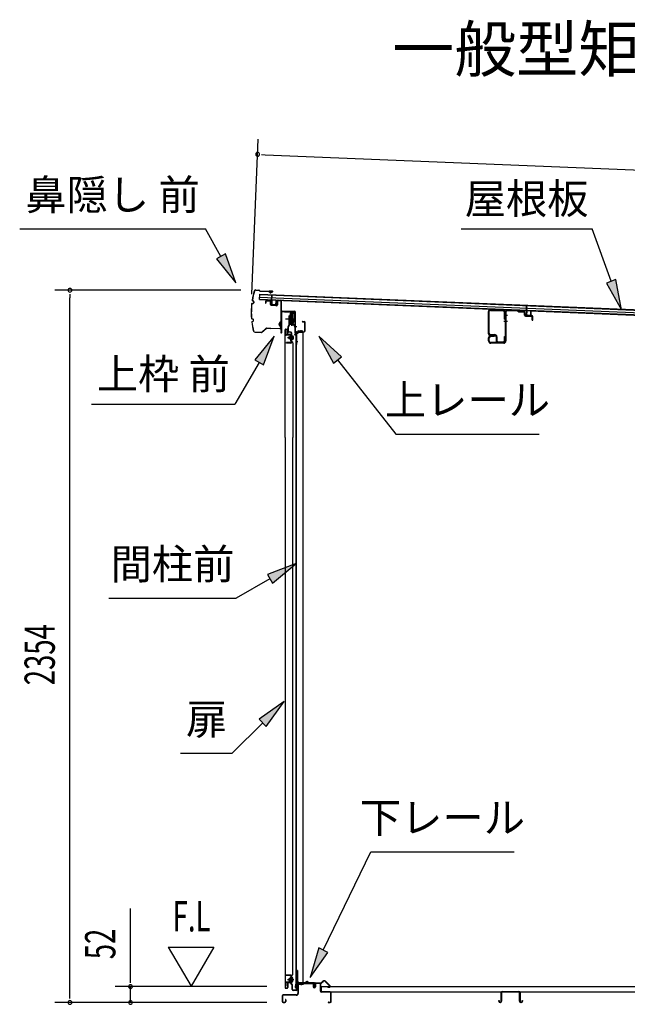
# Model space of a CAD drawing. Extents: x 543 to 20478, y 184 to 14052.
# Drawn here: x 10623 to 12630, y 2709 to 5964 of the extents above; entities that cross this region are included whole.
import ezdxf
from ezdxf.enums import TextEntityAlignment as Align

# ---------------------------------------------------------------- set-up
doc = ezdxf.new("R2010")
doc.units = 0
doc.header["$LTSCALE"] = 50
doc.header["$MEASUREMENT"] = 0
doc.linetypes.add('1PL-M', pattern=[15, 12, -1, 1, -1])
for name, color, linetype in [('HIKIDASHI', 6, 'CONTINUOUS'), ('M1', 4, 'CONTINUOUS'), ('SUNPOU', 4, 'CONTINUOUS'), ('もや', 2, 'CONTINUOUS'), ('ボルト', 1, 'CONTINUOUS'), ('上レール', 3, 'CONTINUOUS'), ('上枠前', 2, 'CONTINUOUS'), ('下レール', 2, 'CONTINUOUS'), ('下枠前', 2, 'CONTINUOUS'), ('屋根35', 3, 'CONTINUOUS'), ('屋根桟', 5, 'CONTINUOUS'), ('床押さえ', 1, 'CONTINUOUS'), ('床板', 7, 'CONTINUOUS'), ('床補強', 3, 'CONTINUOUS'), ('扉後', 3, 'CONTINUOUS'), ('扉戸車プレート', 6, 'CONTINUOUS'), ('扉戸車補強', 2, 'CONTINUOUS'), ('扉支持材', 4, 'CONTINUOUS'), ('間柱', 4, 'CONTINUOUS'), ('間柱取付金具', 3, 'CONTINUOUS'), ('鼻隠し前', 2, 'CONTINUOUS')]:
    doc.layers.add(name, color=color, linetype=linetype)
doc.styles.add('00', font='ROMANS', dxfattribs={"width": 0.666667, "bigfont": 'BIGFONT'})
doc.styles.add('01', font='ROMANS', dxfattribs={"height": 3, "bigfont": 'BIGFONT'})

msp = doc.modelspace()

# ---------------------------------------------------------------- linework, layer by layer
at = {"layer": 'HIKIDASHI'}
for p, q in [((10622.6, 5271.9), (11236, 5271.9)), ((11287.7, 5181.1), (11236, 5271.9)), ((12080.8, 5271.9), (12514.1, 5271.9)), ((12577.1, 5098.9), (12514.1, 5271.9)), ((11302.2, 5189.3), (11273.2, 5172.9)), ((11337.1, 5094.2), (11302.2, 5189.3)), ((11273.2, 5172.9), (11337.1, 5094.2)), ((12592.7, 5104.6), (12561.4, 5093.2)), ((12561.4, 5093.2), (12611.3, 5005)), ((12611.3, 5005), (12592.7, 5104.6)), ((11463.7, 4917.4), (11399.2, 4839.1)), ((11428.1, 4822.5), (11463.7, 4917.4)), ((11685.6, 4849.1), (11610.7, 4917.4)), ((11610.7, 4917.4), (11659.4, 4828.5)), ((11413.7, 4830.8), (11333.8, 4692.4)), ((11399.2, 4839.1), (11428.1, 4822.5)), ((11659.4, 4828.5), (11685.6, 4849.1)), ((11672.5, 4838.8), (11865.4, 4593.9)), ((10860.4, 4692.4), (11333.8, 4692.4)), ((11865.4, 4593.9), (12338.7, 4593.9)), ((11535.7, 4165.7), (11440.8, 4130.1)), ((11457.4, 4101.3), (11535.7, 4165.7)), ((11449.1, 4115.7), (11337.4, 4051.2)), ((11440.8, 4130.1), (11457.4, 4101.3)), ((10917.4, 4051.2), (11337.4, 4051.2)), ((11496.2, 3710.3), (11413.7, 3651.3)), ((11437.3, 3627.8), (11496.2, 3710.3)), ((11413.7, 3651.3), (11437.3, 3627.8)), ((11425.5, 3639.6), (11324.6, 3538.7)), ((11153.6, 3538.7), (11324.6, 3538.7)), ((11625.5, 2888), (11782.6, 3213.1)), ((11782.6, 3213.1), (12255.9, 3213.1)), ((11610.5, 2895.3), (11582, 2798)), ((11582, 2798), (11640.5, 2880.8)), ((11640.5, 2880.8), (11610.5, 2895.3))]:
    msp.add_line(p, q, dxfattribs=at)
for points in [[(11273.2, 5172.9), (11302.2, 5189.3), (11337.1, 5094.2)], [(12561.4, 5093.2), (12592.7, 5104.6), (12611.3, 5005)], [(11428.1, 4822.5), (11399.2, 4839.1), (11463.7, 4917.4)], [(11685.6, 4849.1), (11659.4, 4828.5), (11610.7, 4917.4)], [(11457.4, 4101.3), (11440.8, 4130.1), (11535.7, 4165.7)], [(11437.3, 3627.8), (11413.7, 3651.3), (11496.2, 3710.3)], [(11610.5, 2895.3), (11640.5, 2880.8), (11582, 2798)]]:
    msp.add_solid(points, dxfattribs=at)
at = {"layer": 'SUNPOU'}
for p, q in [((11389.7, 5056.3), (11410.9, 5568.3)), ((11421.3, 5517.9), (11433.8, 5517.3)), ((11433.8, 5517.3), (14138.1, 5405.2)), ((11352.8, 5069.3), (10738.6, 5069.3)), ((10788.6, 5056.8), (10788.6, 5044.3)), ((10788.6, 2740.3), (10788.6, 5044.3)), ((10988.6, 2792.5), (10988.6, 3025.5)), ((11113.6, 2898.4), (11188.6, 2768.5)), ((11113.6, 2898.4), (11263.6, 2898.4)), ((11263.6, 2898.4), (11188.6, 2768.5)), ((11439.6, 2767.5), (10938.6, 2767.5)), ((10988.6, 2780), (10988.6, 2792.5)), ((10988.6, 2715.3), (10988.6, 2767.5)), ((10788.6, 2727.8), (10788.6, 2740.3)), ((11439.6, 2715.3), (10738.6, 2715.3)), ((11439.6, 2715.3), (10938.6, 2715.3))]:
    msp.add_line(p, q, dxfattribs=at)
for centre, start, end in [((11408.8, 5518.4), 357.6256, 177.6256), ((11408.8, 5518.4), 177.6256, 357.6256), ((10788.6, 5069.3), 90, 270), ((10788.6, 5069.3), 270, 90), ((10988.6, 2767.5), 90, 270), ((10988.6, 2767.5), 270, 90), ((10788.6, 2715.3), 90, 270), ((10788.6, 2715.3), 270, 90), ((10988.6, 2715.3), 90, 270), ((10988.6, 2715.3), 270, 90)]:
    msp.add_arc(centre, 6.25, start, end, dxfattribs=at)
at = {"layer": 'もや'}
for p, q in [((12170.8, 4997.8), (12170.8, 4927)), ((12173.1, 4997.8), (12173.1, 4927)), ((12178.3, 5002.8), (12219.7, 5001.3)), ((12178.4, 5005.1), (12219.8, 5003.6)), ((12224.5, 4973.4), (12224.5, 4996.3)), ((12226.8, 4997), (12226.8, 4901.6)), ((12226.8, 4973.4), (12226.8, 4996.3)), ((12229.1, 4997), (12229.1, 4901.6)), ((12234.3, 5002), (12266.9, 5000.8)), ((12234.4, 5004.3), (12267, 5003.1)), ((12269.4, 4998.7), (12267.6, 5000.5)), ((12271, 5000.4), (12269.2, 5002.2)), ((12271.6, 4997.8), (12289.5, 4997.1)), ((12271.7, 5000.1), (12289.6, 4999.4)), ((12290.5, 4987.2), (12290.5, 4996.1)), ((12292.8, 4987.2), (12292.8, 4996.1)), ((12293.7, 4983.9), (12314.5, 4983.1)), ((12293.8, 4986.2), (12314.6, 4985.4)), ((12315.5, 4970.3), (12315.5, 4982.1)), ((12317.8, 4970.3), (12317.8, 4982.1)), ((12224.5, 4973.4), (12226.8, 4973.4)), ((12315.5, 4970.3), (12317.8, 4970.3)), ((12177.4, 4922.7), (12191.8, 4922.7)), ((12177.4, 4920.4), (12191.8, 4920.4)), ((12179.1, 4919.3), (12191.8, 4919.3)), ((12179.1, 4917), (12191.8, 4917)), ((12191.8, 4917), (12191.8, 4919.3)), ((12196.8, 4915.4), (12196.8, 4903.5)), ((12199.1, 4915.4), (12199.1, 4903.5)), ((12224.5, 4903.5), (12224.5, 4916.9)), ((12224.5, 4916.9), (12226.8, 4916.9)), ((12226.8, 4903.5), (12226.8, 4916.9)), ((12171.8, 4901.6), (12171.8, 4912)), ((12174.1, 4901.6), (12174.1, 4912)), ((12221.8, 4896.6), (12179.1, 4896.6)), ((12221.8, 4894.3), (12179.1, 4894.3)), ((12203.4, 4899.2), (12220.2, 4899.2)), ((12203.4, 4896.9), (12220.2, 4896.9))]:
    msp.add_line(p, q, dxfattribs=at)
at = {"layer": 'もや', "color": 6}
for p, q in [((12221.8, 4987.3), (12234.1, 4987.3)), ((12221.8, 4967.3), (12234.1, 4967.3))]:
    msp.add_line(p, q, dxfattribs=at)
at = {"layer": 'もや'}
for centre, radius, start, end in [((12178.1, 4997.8), 7.3, 87.9, 180), ((12178.1, 4997.8), 5, 87.9, 180), ((12219.5, 4996.3), 5, 0, 87.9), ((12219.5, 4996.3), 7.3, 0, 87.9), ((12234.1, 4997), 7.3, 87.9, 180), ((12234.1, 4997), 5, 87.9, 180), ((12266.9, 4999.8), 1, 45, 87.9), ((12266.9, 4999.8), 3.3, 45, 87.9), ((12271.7, 5001.1), 3.3, 225, 267.9), ((12271.7, 5001.1), 1, 225, 267.9), ((12289.5, 4996.1), 1, 0, 87.9), ((12289.5, 4996.1), 3.3, 0, 87.9), ((12293.8, 4987.2), 3.3, 180, 267.9), ((12293.8, 4987.2), 1, 180, 267.9), ((12314.5, 4982.1), 1, 0, 87.9), ((12314.5, 4982.1), 3.3, 0, 87.9), ((12177.4, 4927), 6.6, 180, 270), ((12179.1, 4912), 7.3, 90, 180), ((12177.4, 4927), 4.3, 180, 270), ((12179.1, 4912), 5, 90, 180), ((12191.8, 4915.4), 7.3, 0, 90), ((12191.8, 4915.4), 5, 0, 90), ((12179.1, 4901.6), 7.3, 180, 270), ((12179.1, 4901.6), 5, 180, 270), ((12203.4, 4903.5), 6.6, 180, 270), ((12203.4, 4903.5), 4.3, 180, 270), ((12220.2, 4903.5), 4.3, 270, 0), ((12220.2, 4903.5), 6.6, 270, 0), ((12221.8, 4901.6), 5, 270, 0), ((12221.8, 4901.6), 7.3, 270, 0)]:
    msp.add_arc(centre, radius, start, end, dxfattribs=at)
at = {"layer": 'ボルト'}
for p, q in [((11511.3, 4915), (11511.9, 4915.6)), ((11511.3, 4910.2), (11511.3, 4915)), ((11511.9, 4915.6), (11514.6, 4915.6)), ((11511.9, 4909.6), (11511.9, 4915.6)), ((11521.8, 4918.9), (11521.8, 4906.4)), ((11521.8, 4918.4), (11524.2, 4918.4)), ((11521.8, 4915.5), (11524.2, 4915.5)), ((11524.2, 4918.4), (11525, 4918.4)), ((11524.2, 4915.5), (11525, 4915.5)), ((11525.8, 4916.9), (11525.8, 4908.3)), ((11511.9, 4909.6), (11511.3, 4910.2)), ((11514.6, 4909.6), (11511.9, 4909.6)), ((11521.8, 4909.8), (11524.2, 4909.8)), ((11524.2, 4906.9), (11521.8, 4906.9)), ((11524.2, 4909.8), (11525, 4909.8)), ((11525, 4906.9), (11524.2, 4906.9)), ((11511.9, 2793.6), (11511.3, 2793)), ((11511.3, 2793), (11511.3, 2788.2)), ((11511.3, 2788.2), (11511.9, 2787.6)), ((11514.6, 2793.6), (11511.9, 2793.6)), ((11511.9, 2793.6), (11511.9, 2787.6)), ((11511.9, 2787.6), (11514.6, 2787.6)), ((11521.4, 2784.9), (11521.4, 2796.4)), ((11521.4, 2784.9), (11521.4, 2796.4)), ((11523.8, 2796.4), (11521.4, 2796.4)), ((11521.4, 2793.5), (11523.8, 2793.5)), ((11521.4, 2787.8), (11523.8, 2787.8)), ((11521.4, 2784.9), (11523.8, 2784.9)), ((11524.6, 2796.4), (11523.8, 2796.4)), ((11523.8, 2793.5), (11524.6, 2793.5)), ((11523.8, 2787.8), (11524.6, 2787.8)), ((11523.8, 2784.9), (11524.6, 2784.9)), ((11525.4, 2786.3), (11525.4, 2794.9))]:
    msp.add_line(p, q, dxfattribs=at)
at = {"layer": 'ボルト', "color": 6}
for p, q in [((11511.3, 4915), (11514.6, 4915)), ((11511.3, 4910.2), (11514.6, 4910.2)), ((11511.3, 2793), (11514.6, 2793)), ((11511.3, 2788.2), (11514.6, 2788.2))]:
    msp.add_line(p, q, dxfattribs=at)
at = {"layer": 'ボルト', "color": 6, "linetype": '1PL-M'}
for p, q in [((11507.1, 4912.6), (11528.5, 4912.6)), ((11507.1, 2790.6), (11528.5, 2790.6))]:
    msp.add_line(p, q, dxfattribs=at)
at = {"layer": 'ボルト'}
for centre, radius, start, end in [((11524.1, 4916.9), 1.73, 359.9934, 56.3802), ((11524.1, 4916.9), 1.73, 303.6331, 359.9934), ((11520.1, 4912.6), 5.75, 330, 30), ((11524.1, 4908.3), 1.73, 0.0066, 56.3669), ((11524.1, 4908.3), 1.73, 303.6198, 0.0066), ((11523.7, 2794.9), 1.73, 359.9934, 56.3802), ((11523.7, 2794.9), 1.73, 303.6331, 359.9934), ((11519.7, 2790.6), 5.75, 330, 30), ((11523.7, 2786.3), 1.73, 0.0066, 56.3669), ((11523.7, 2786.3), 1.73, 303.6198, 0.0066)]:
    msp.add_arc(centre, radius, start, end, dxfattribs=at)
at = {"layer": '上レール'}
for p, q in [((11498, 4999.3), (11499.2, 4999.3)), ((11498, 4999.3), (11498, 4997.4)), ((11498, 4997.4), (11517.6, 4997.4)), ((11499.2, 4999.3), (11499.2, 4998.6)), ((11499.2, 4998.6), (11518.8, 4998.6)), ((11517.6, 4997.4), (11517.6, 4993.6)), ((11517.6, 4993.6), (11529.4, 4993.6)), ((11518.8, 4998.6), (11518.8, 4994.8)), ((11518.8, 4994.8), (11529.4, 4994.8)), ((11527, 4998.6), (11527, 4997.4)), ((11527, 4998.6), (11530.6, 4998.6)), ((11527, 4997.4), (11529.4, 4997.4)), ((11529.4, 4997.4), (11529.4, 4994.8)), ((11529.4, 4993.6), (11529.4, 4974.4)), ((11530.6, 4995.1), (11530.6, 4998.6)), ((11530.6, 4995.1), (11533, 4995.1)), ((11530.6, 4994.1), (11533, 4994.1)), ((11530.6, 4994.1), (11530.6, 4974.2)), ((11533, 4994.1), (11533, 4995.1)), ((11518.6, 4959), (11518.6, 4959)), ((11519, 4958.6), (11519.5, 4958.6)), ((11519.5, 4955.1), (11519.5, 4958.6)), ((11519.5, 4955.1), (11519.5, 4958.6)), ((11519.5, 4955.1), (11530, 4955.1)), ((11520.7, 4958.6), (11521.2, 4958.6)), ((11520.7, 4956.3), (11520.7, 4958.6)), ((11520.7, 4956.3), (11524.5, 4956.3)), ((11521.5, 4959), (11521.5, 4959)), ((11524.5, 4956.3), (11529.4, 4974.4)), ((11525.7, 4956.1), (11530.6, 4974.2)), ((11525.7, 4956.1), (11530.4, 4956.1)), ((11525.7, 4956.1), (11531, 4956.1)), ((11530, 4951.1), (11530, 4955.1)), ((11533, 4951.1), (11530, 4951.1)), ((11531, 4956.1), (11531, 4952.1)), ((11531, 4952.1), (11533, 4952.1)), ((11533, 4952.1), (11533, 4951.1))]:
    msp.add_line(p, q, dxfattribs=at)
for centre, radius, start, end in [((11519, 4959), 0.34, 163.1164, 180), ((11519, 4959), 0.34, 180, 270), ((11520.1, 4958.6), 1.5, 16.8836, 163.1164), ((11521.2, 4959), 0.34, 270, 0), ((11521.2, 4959), 0.34, 0, 16.8836)]:
    msp.add_arc(centre, radius, start, end, dxfattribs=at)
at = {"layer": '上枠前'}
for p, q in [((11435, 5031), (11435, 5026.1)), ((11435, 5026.1), (11436, 5026.1)), ((11436, 5031), (11436, 5026.1)), ((11449.1, 5032.3), (11438.1, 5033)), ((11449.2, 5033.3), (11438.2, 5034)), ((11451, 5022), (11451, 5030.3)), ((11452, 5022), (11452, 5030.3)), ((11470.8, 5017.9), (11453.8, 5019)), ((11470.9, 5018.9), (11453.9, 5020)), ((11473, 5033.8), (11473, 5021.2)), ((11473, 5033.6), (11473, 5020.9)), ((11474, 5033.8), (11474, 5021.2)), ((11474, 5033.6), (11474, 5020.9)), ((11476.1, 5035.6), (11485.1, 5035.1)), ((11476.2, 5036.6), (11485.2, 5036.1)), ((11487, 4936.7), (11487, 5033.2)), ((11487, 4936.7), (11487, 5033.1)), ((11488, 4930.3), (11488, 5033.2)), ((11488, 4930.3), (11488, 5033.1)), ((11489, 4930.3), (11489, 4997.3)), ((11492, 5000.3), (11531, 5000.3)), ((11492, 4999.3), (11531, 4999.3)), ((11533, 4929.7), (11533, 4997.3)), ((11534, 4923.3), (11534, 4997.3)), ((11556.5, 4966.3), (11563, 4966.3)), ((11556.5, 4965.3), (11563, 4965.3)), ((11565, 4935.3), (11565, 4963.3)), ((11566, 4934.5), (11566, 4963.3)), ((11486.9, 4936), (11485.1, 4931)), ((11487.8, 4935.7), (11486, 4930.7)), ((11532.9, 4929), (11531.1, 4924)), ((11533.8, 4928.7), (11532, 4923.7)), ((11535, 4923.3), (11535, 4929.3)), ((11537, 4932.3), (11562, 4932.3)), ((11537, 4931.3), (11562, 4931.3))]:
    msp.add_line(p, q, dxfattribs=at)
at = {"layer": '上枠前', "color": 6}
msp.add_line((11537.8, 4948.8), (11529.8, 4948.8), dxfattribs=at)
at = {"layer": '上枠前'}
for centre, radius, start, end in [((11438, 5031), 3, 86.5, 180), ((11438, 5031), 2, 86.5, 180), ((11449, 5030.3), 2, 0, 86.5), ((11449, 5030.3), 3, 0, 86.5), ((11454, 5022), 3, 180, 266.5), ((11454, 5022), 2, 180, 266.5), ((11471, 5020.9), 3, 266.5, 0), ((11471, 5020.9), 2, 266.5, 0), ((11476, 5033.6), 3, 86.5, 180), ((11476, 5033.6), 2, 86.5, 180), ((11485, 5033.1), 2, 0, 86.5), ((11485, 5033.1), 3, 0, 86.5), ((11491, 4997.3), 3, 90, 180), ((11491, 4997.3), 2, 90, 180), ((11531, 4997.3), 3, 0, 90), ((11531, 4997.3), 2, 0, 90), ((11556.5, 4965.8), 0.5, 90, 270), ((11563, 4963.3), 3, 0, 90), ((11563, 4963.3), 2, 0, 90), ((11487, 4930.3), 2, 160.5288, 0), ((11487, 4930.3), 1, 160.5288, 0), ((11485, 4936.7), 2, 340.5288, 0), ((11485, 4936.7), 3, 340.5288, 0), ((11533, 4923.3), 2, 160.5288, 0), ((11533, 4923.3), 1, 160.5288, 0), ((11531, 4929.7), 2, 340.5288, 0), ((11531, 4929.7), 3, 340.5288, 0), ((11537, 4929.3), 3, 90, 180), ((11537, 4929.3), 2, 90, 180), ((11562, 4935.3), 3, 270, 0), ((11562, 4935.3), 4, 270, 0)]:
    msp.add_arc(centre, radius, start, end, dxfattribs=at)
at = {"layer": '下レール'}
for p, q in [((11533.8, 2765.1), (11535.2, 2777.3)), ((11534.6, 2765), (11536, 2777.2)), ((11536, 2776.8), (11536, 2764.9)), ((11536.8, 2776.8), (11536.8, 2764.9)), ((11566.7, 2780.4), (11538.8, 2780.4)), ((11595.3, 2779.6), (11538.8, 2779.6)), ((11590.3, 2778.8), (11538.8, 2778.8)), ((11570.3, 2783.6), (11567.4, 2780.7)), ((11570.9, 2783.1), (11568, 2780.2)), ((11576.2, 2780.2), (11573.2, 2783.2)), ((11576.8, 2780.7), (11573.7, 2783.8)), ((11595.3, 2780.4), (11577.5, 2780.4)), ((11590.3, 2778.8), (11590.3, 2779.6)), ((11590.5, 2778.8), (11591.6, 2778.8)), ((11596.3, 2773.6), (11596.3, 2778.6)), ((11596.7, 2772.7), (11597.6, 2771.7)), ((11597.1, 2773.6), (11597.1, 2778.6)), ((11597.2, 2773.3), (11598.2, 2772.3)), ((11597.8, 2771.4), (11597.8, 2767.4)), ((11598.6, 2767.4), (11597.8, 2767.4)), ((11598.6, 2771.4), (11598.6, 2767.4))]:
    msp.add_line(p, q, dxfattribs=at)
for centre, radius, start, end in [((11538.8, 2776.8), 3.6, 90, 173.3576), ((11538.8, 2776.8), 2.8, 90, 180), ((11538.8, 2776.8), 2, 90, 180), ((11566.7, 2781.4), 1, 270, 315), ((11566.7, 2781.4), 1.8, 270, 315), ((11572.1, 2782), 2.4, 43.9009, 138.0881), ((11572.1, 2782), 1.6, 43.6539, 138.7823), ((11577.5, 2781.4), 1.8, 225, 270), ((11577.5, 2781.4), 1, 225, 270), ((11595.3, 2778.6), 1.8, 0, 90), ((11595.3, 2778.6), 1, 0, 90), ((11597.6, 2773.6), 1.3, 180, 225), ((11597.6, 2773.6), 0.5, 180, 225), ((11597.3, 2771.4), 0.5, 0, 45), ((11597.3, 2771.4), 1.3, 0, 45), ((11535.3, 2764.9), 1.5, 173.3576, 270), ((11535.3, 2764.9), 0.7, 173.3576, 270), ((11535.3, 2764.9), 1.5, 270, 0), ((11535.3, 2764.9), 0.7, 270, 0)]:
    msp.add_arc(centre, radius, start, end, dxfattribs=at)
at = {"layer": '下枠前'}
for p, q in [((11541.6, 2775.6), (11541.6, 2745.3)), ((11542.8, 2775.6), (11542.8, 2745.3)), ((11544.8, 2778.8), (11590.3, 2778.8)), ((11544.8, 2777.6), (11591.4, 2777.6)), ((11590.3, 2778.8), (11591.4, 2778.8)), ((11592.4, 2776.6), (11592.4, 2766.8)), ((11593.6, 2776.6), (11593.6, 2766.8)), ((11598.6, 2777.1), (11598.6, 2768.8)), ((11598.6, 2771.9), (11598.6, 2766.8)), ((11599.8, 2777.1), (11599.8, 2766.8)), ((11614.9, 2779.3), (11600.8, 2779.3)), ((11613.1, 2778.1), (11600.8, 2778.1)), ((11614.9, 2778.1), (11602.3, 2778.1)), ((11615.9, 2752.3), (11615.9, 2777.1)), ((11617.1, 2752.3), (11617.1, 2777.1)), ((11489.6, 2737.1), (11489.6, 2718.5)), ((11490.8, 2737.1), (11490.8, 2718.5)), ((11536.6, 2740.3), (11492.8, 2740.3)), ((11536.6, 2739.1), (11492.8, 2739.1)), ((11535, 2740.3), (11526.3, 2740.3)), ((11648.9, 2750.3), (11619.1, 2750.3)), ((11648.9, 2749.1), (11619.1, 2749.1)), ((11650.9, 2718.5), (11650.9, 2747.1)), ((11652.1, 2718.5), (11652.1, 2747.1)), ((11652.1, 2718.5), (11652.1, 2747.1)), ((11492.8, 2716.5), (11498.4, 2716.5)), ((11492.8, 2716.5), (11498.4, 2716.5)), ((11492.8, 2715.3), (11498.4, 2715.3)), ((11492.8, 2715.3), (11498.4, 2715.3)), ((11500.4, 2724.2), (11500.4, 2718.5)), ((11501.6, 2724.2), (11501.6, 2718.5)), ((11642.7, 2716.5), (11648.9, 2716.5)), ((11642.7, 2715.3), (11648.9, 2715.3))]:
    msp.add_line(p, q, dxfattribs=at)
for centre, radius, start, end in [((11544.8, 2775.6), 3.2, 90.0008, 180), ((11544.8, 2775.6), 2, 90, 180), ((11591.4, 2776.6), 2.2, 0, 90), ((11591.4, 2776.6), 1, 0, 90), ((11596.1, 2766.8), 3.7, 180, 270), ((11596.1, 2766.8), 2.5, 180, 270), ((11596.1, 2766.8), 2.5, 270, 0), ((11596.1, 2766.8), 3.7, 270, 0), ((11600.8, 2777.1), 2.2, 90, 180), ((11600.8, 2777.1), 1, 90, 180), ((11614.9, 2777.1), 2.2, 0, 90), ((11614.9, 2777.1), 1, 0, 90), ((11492.8, 2737.1), 3.2, 90, 180), ((11492.8, 2737.1), 2, 90, 180), ((11536.6, 2745.3), 5, 270, 0), ((11536.6, 2745.3), 6.2, 270, 0), ((11619.1, 2752.3), 3.2, 180, 270), ((11619.1, 2752.3), 2, 180, 270), ((11648.9, 2747.1), 3.2, 0, 90), ((11648.9, 2747.1), 2, 0, 90), ((11492.8, 2718.5), 3.2, 180, 270), ((11492.8, 2718.5), 3.2, 180, 270), ((11492.8, 2718.5), 2, 180, 270), ((11492.8, 2718.5), 2, 180, 270), ((11498.4, 2718.5), 3.2, 270, 0), ((11498.4, 2718.5), 2, 270, 0), ((11501, 2724.2), 0.6, 90, 180), ((11501, 2724.2), 0.6, 0, 90), ((11642.7, 2715.9), 0.6, 90, 180), ((11642.7, 2715.9), 0.6, 180, 270), ((11648.9, 2718.5), 2, 270, 0), ((11648.9, 2718.5), 3.2, 270, 0)]:
    msp.add_arc(centre, radius, start, end, dxfattribs=at)
at = {"layer": '屋根35'}
for p, q in [((11415, 5038.6), (11415.8, 5056.6)), ((11415, 5038.6), (11415.8, 5056.6)), ((11415.4, 5046.6), (14085.6, 4935.9)), ((11415.7, 5055.1), (14085.9, 4944.4)), ((11415.8, 5056.6), (14111, 4944.8)), ((11415, 5038.6), (14110.2, 4926.8)), ((11415.1, 5040.1), (14085.3, 4929.4))]:
    msp.add_line(p, q, dxfattribs=at)
at = {"layer": '屋根桟', "color": 2}
for p, q in [((11455, 5036.7), (11455.7, 5053.4)), ((11455.7, 5053.4), (11456.7, 5053.4)), ((11455.9, 5034.9), (11456.7, 5053.4)), ((11435, 5037.8), (11454, 5037)), ((11435, 5036.8), (11435, 5037.8)), ((11435, 5036.8), (11454, 5036)), ((11437.9, 5036.7), (11439.6, 5035.5)), ((11438.5, 5037.5), (11440.2, 5036.3)), ((11442.3, 5034.5), (11446.3, 5034.4)), ((11442.4, 5035.5), (11446.4, 5035.4)), ((11450.4, 5037), (11448.6, 5036)), ((11450.9, 5036.2), (11449.1, 5035.1)), ((11454.9, 5034.9), (11454.4, 5021.9)), ((11455.9, 5034.9), (11455.4, 5021.9)), ((11456.3, 5020.9), (11468.3, 5020.4)), ((11456.3, 5019.9), (11468.3, 5019.4)), ((11458.6, 5020.8), (11458.7, 5022.6)), ((11458.7, 5022.6), (11466.1, 5022.3)), ((11459.8, 5020.7), (11459.9, 5022.5)), ((11464.8, 5020.5), (11464.9, 5022.3)), ((11466, 5020.5), (11466.1, 5022.3)), ((11469.4, 5021.3), (11469.9, 5034.3)), ((11469.9, 5034.3), (11470.9, 5034.3)), ((11470.4, 5021.3), (11470.9, 5034.3)), ((12296.8, 5001.8), (12297.5, 5018.5)), ((12297.5, 5018.5), (12298.5, 5018.5)), ((12297.7, 5000), (12298.5, 5018.5)), ((12276.8, 5002.9), (12295.8, 5002.1)), ((12276.8, 5001.9), (12276.8, 5002.9)), ((12276.8, 5001.9), (12295.7, 5001.1)), ((12279.7, 5001.8), (12281.4, 5000.6)), ((12280.3, 5002.6), (12282, 5001.4)), ((12284.1, 4999.6), (12288.1, 4999.5)), ((12284.2, 5000.6), (12288.1, 5000.5)), ((12292.2, 5002.1), (12290.4, 5001)), ((12292.7, 5001.3), (12290.9, 5000.2)), ((12296.7, 5000), (12296.2, 4987)), ((12297.7, 5000), (12297.2, 4987)), ((12298.1, 4986), (12310.1, 4985.5)), ((12298.1, 4985), (12310.1, 4984.5)), ((12300.4, 4985.9), (12300.5, 4987.7)), ((12300.5, 4987.7), (12307.9, 4987.4)), ((12301.6, 4985.8), (12301.7, 4987.6)), ((12306.6, 4985.6), (12306.7, 4987.4)), ((12307.8, 4985.6), (12307.9, 4987.4)), ((12311.1, 4986.4), (12311.7, 4999.4)), ((12311.7, 4999.4), (12312.7, 4999.4)), ((12312.1, 4986.4), (12312.7, 4999.4))]:
    msp.add_line(p, q, dxfattribs=at)
for centre, radius, start, end in [((11442.6, 5039.5), 5, 233.9356, 267.6256), ((11442.6, 5039.5), 4, 233.9356, 267.6256), ((11446.5, 5039.4), 5, 267.6256, 301.3157), ((11446.5, 5039.4), 4, 267.6256, 301.3157), ((11453.9, 5035), 2, 357.6256, 87.6256), ((11453.9, 5035), 1, 357.6256, 87.6256), ((11456.4, 5021.9), 2, 177.6256, 267.6256), ((11456.4, 5021.9), 1, 177.6256, 267.6256), ((11458.8, 5020.8), 1, 267.6256, 357.6256), ((11465.8, 5020.5), 1, 177.6256, 267.6256), ((11468.4, 5021.4), 2, 267.6256, 357.6256), ((11468.4, 5021.4), 1, 267.6256, 357.6256), ((12284.3, 5004.6), 5, 233.9356, 267.6256), ((12284.3, 5004.6), 4, 233.9356, 267.6256), ((12288.3, 5004.5), 4, 267.6256, 301.3157), ((12288.3, 5004.5), 5, 267.6256, 301.3157), ((12295.7, 5000.1), 1, 357.6256, 87.6256), ((12295.7, 5000.1), 2, 357.6256, 87.6256), ((12298.2, 4987), 2, 177.6256, 267.6256), ((12298.2, 4987), 1, 177.6256, 267.6256), ((12300.6, 4985.9), 1, 267.6256, 357.6256), ((12307.6, 4985.6), 1, 177.6256, 267.6256), ((12310.1, 4986.5), 2, 267.6256, 357.6256), ((12310.1, 4986.5), 1, 267.6256, 357.6256)]:
    msp.add_arc(centre, radius, start, end, dxfattribs=at)
at = {"layer": '床押さえ'}
for p, q in [((11597.1, 2774.1), (11597.1, 2777.3)), ((11597.1, 2774.1), (11597.9, 2774.1)), ((11597.7, 2774.1), (11597.9, 2774.1)), ((11597.9, 2774.1), (11597.9, 2777.3)), ((11599.9, 2780.1), (11618.3, 2780.1)), ((11599.9, 2779.3), (11618.3, 2779.3)), ((11619.7, 2780.7), (11624.4, 2785.4)), ((11620.2, 2780.2), (11625, 2784.9)), ((11632, 2784.9), (11647.5, 2769.3)), ((11632.6, 2785.4), (11648.1, 2769.9)), ((11646.1, 2765.9), (11640.9, 2765.9)), ((11640.9, 2765.9), (11640.9, 2765.1)), ((11646.1, 2765.1), (11640.9, 2765.1))]:
    msp.add_line(p, q, dxfattribs=at)
for centre, radius, start, end in [((11599.9, 2777.3), 2.8, 90, 180), ((11599.9, 2777.3), 2, 90, 180), ((11618.3, 2782.1), 2, 270, 315), ((11618.3, 2782.1), 2.8, 270, 315), ((11628.5, 2781.3), 5.8, 45, 135), ((11628.5, 2781.3), 5, 45, 135), ((11646.1, 2767.9), 2.8, 270, 45), ((11646.1, 2767.9), 2, 270, 45)]:
    msp.add_arc(centre, radius, start, end, dxfattribs=at)
at = {"layer": '床板'}
for p, q in [((11618.3, 2767.5), (14003.8, 2767.5)), ((11618.3, 2767.5), (11618.3, 2750.5)), ((11618.3, 2750.5), (14003.8, 2750.5))]:
    msp.add_line(p, q, dxfattribs=at)
at = {"layer": '床補強'}
for p, q in [((12213.6, 2719), (12213.6, 2747.8)), ((12214.8, 2736.5), (12213.6, 2736.5)), ((12214.8, 2747.8), (12214.8, 2719)), ((12217.3, 2751.5), (12271.9, 2751.5)), ((12271.9, 2750.3), (12217.3, 2750.3)), ((12274.4, 2719), (12274.4, 2747.8)), ((12275.6, 2736.5), (12274.4, 2736.5)), ((12275.6, 2747.8), (12275.6, 2719)), ((12205.8, 2719), (12205.8, 2721.3)), ((12205.8, 2721.3), (12207, 2721.3)), ((12207, 2721.3), (12207, 2719)), ((12209.5, 2716.5), (12211.1, 2716.5)), ((12211.1, 2715.3), (12209.5, 2715.3)), ((12278.1, 2716.5), (12279.7, 2716.5)), ((12279.7, 2715.3), (12278.1, 2715.3)), ((12282.2, 2719), (12282.2, 2721.3)), ((12282.2, 2721.3), (12283.4, 2721.3)), ((12283.4, 2721.3), (12283.4, 2719))]:
    msp.add_line(p, q, dxfattribs=at)
for centre, radius, start, end in [((12217.3, 2747.8), 3.7, 90, 180), ((12217.3, 2747.8), 2.5, 90, 180), ((12271.9, 2747.8), 3.7, 0, 90), ((12271.9, 2747.8), 2.5, 0, 90), ((12209.5, 2719), 3.7, 180, 270), ((12209.5, 2719), 2.5, 180, 270), ((12211.1, 2719), 2.5, 270, 0), ((12211.1, 2719), 3.7, 270, 0), ((12278.1, 2719), 3.7, 180, 270), ((12278.1, 2719), 2.5, 180, 270), ((12279.7, 2719), 2.5, 270, 0), ((12279.7, 2719), 3.7, 270, 0)]:
    msp.add_arc(centre, radius, start, end, dxfattribs=at)
at = {"layer": '扉後'}
for p, q in [((11499.2, 4582.4), (11499.2, 4939)), ((11499.8, 4582.4), (11499.8, 4939)), ((11500.8, 4940.6), (11506.6, 4940.6)), ((11500.8, 4940), (11506.6, 4940)), ((11507.6, 4923.6), (11507.6, 4939)), ((11508.2, 4923.6), (11508.2, 4939)), ((11518.6, 4922.6), (11509.2, 4922.6)), ((11518.6, 4922), (11509.2, 4922)), ((11518.6, 4920.6), (11519.2, 4920.6)), ((11518.6, 4902), (11518.6, 4920.6)), ((11519.2, 4902), (11519.2, 4920.6)), ((11519.6, 4914.6), (11519.2, 4914.6)), ((11519.6, 4903.2), (11519.6, 4921)), ((11520.2, 4903.2), (11520.2, 4921)), ((11524.3, 4895.7), (11519.1, 4900.9)), ((11524.7, 4896.1), (11519.5, 4901.3)), ((11519.6, 4903.2), (11520.2, 4903.2)), ((11524.6, 4895), (11524.6, 4582.4)), ((11525.2, 4895), (11525.2, 4582.4)), ((11499.2, 4582.4), (11499.2, 2764.2)), ((11499.8, 4582.4), (11499.8, 2764.2)), ((11524.6, 2808.3), (11524.6, 4582.4)), ((11525.2, 2808.3), (11525.2, 4582.4)), ((11518.6, 2801.2), (11518.6, 2782.6)), ((11524.3, 2807.6), (11519.1, 2802.4)), ((11519.2, 2801.2), (11519.2, 2782.6)), ((11524.7, 2807.2), (11519.5, 2801.9)), ((11519.6, 2800), (11520.2, 2800)), ((11519.6, 2800), (11519.6, 2782.2)), ((11520.2, 2800), (11520.2, 2782.2)), ((11507.6, 2779.6), (11507.6, 2764.2)), ((11508.2, 2779.6), (11508.2, 2764.2)), ((11518.6, 2781.2), (11509.2, 2781.2)), ((11518.6, 2780.6), (11509.2, 2780.6)), ((11518.6, 2782.6), (11519.2, 2782.6)), ((11519.6, 2788.6), (11519.2, 2788.6)), ((11500.8, 2763.2), (11506.6, 2763.2)), ((11500.8, 2762.6), (11506.6, 2762.6))]:
    msp.add_line(p, q, dxfattribs=at)
for centre, radius, start, end in [((11500.8, 4939), 1.6, 141.3178, 180), ((11500.8, 4939), 1.6, 90, 141.3178), ((11500.8, 4939), 1, 90, 180), ((11506.6, 4939), 1.6, 38.6822, 90), ((11506.6, 4939), 1, 0, 90), ((11509.2, 4923.6), 1.6, 180, 270), ((11506.6, 4939), 1.6, 0, 38.6822), ((11509.2, 4923.6), 1, 180, 270), ((11518.6, 4921), 1.6, 0, 90), ((11518.6, 4921), 1, 0, 90), ((11520.2, 4902), 1.6, 180, 225), ((11519.6, 4903.2), 0.6, 228.1897, 0), ((11520.2, 4902), 1, 180, 225), ((11523.6, 4895), 1, 0, 45), ((11523.6, 4895), 1.6, 0, 45), ((11520.2, 2801.2), 1.6, 135, 180), ((11520.2, 2801.2), 1, 135, 180), ((11519.6, 2800), 0.6, 360, 131.8103), ((11523.6, 2808.3), 1, 315, 0), ((11523.6, 2808.3), 1.6, 315, 0), ((11509.2, 2779.6), 1.6, 90, 180), ((11509.2, 2779.6), 1, 90, 180), ((11518.6, 2782.2), 1, 270, 0), ((11518.6, 2782.2), 1.6, 270, 0), ((11500.8, 2764.2), 1.6, 180, 218.6822), ((11500.8, 2764.2), 1.6, 218.6822, 270), ((11500.8, 2764.2), 1, 180, 270), ((11506.6, 2764.2), 1, 270, 0), ((11506.6, 2764.2), 1.6, 270, 321.3178), ((11506.6, 2764.2), 1.6, 321.3178, 0)]:
    msp.add_arc(centre, radius, start, end, dxfattribs=at)
at = {"layer": '扉戸車プレート'}
for p, q in [((11512.7, 4956.8), (11512.7, 4985.1)), ((11512.7, 4985.1), (11514.3, 4985.1)), ((11516.1, 4986.1), (11514.3, 4985.9)), ((11514.3, 4956.8), (11514.3, 4985.9)), ((11516.6, 4993.1), (11516.1, 4992.6)), ((11516.1, 4992.6), (11516.1, 4957.6)), ((11518.1, 4993.1), (11516.6, 4993.1)), ((11516.6, 4993.1), (11516.6, 4957.1)), ((11518.1, 4993.1), (11518.1, 4957.1)), ((11520.1, 4999.3), (11520.1, 4952.1)), ((11523.6, 4993.1), (11522.1, 4993.1)), ((11522.1, 4993.1), (11522.1, 4957.1)), ((11524.1, 4992.6), (11523.6, 4993.1)), ((11523.6, 4993.1), (11523.6, 4957.1)), ((11524.1, 4992.6), (11524.1, 4957.6)), ((11500.8, 4975.1), (11534.8, 4975.1)), ((11509.4, 4948.1), (11512.6, 4956.1)), ((11510.9, 4947.5), (11514.1, 4955.5)), ((11514.3, 4964.4), (11516.1, 4964.1)), ((11516.6, 4957.1), (11516.1, 4957.6)), ((11516.6, 4957.1), (11518.1, 4957.1)), ((11522.1, 4957.1), (11523.6, 4957.1)), ((11523.6, 4957.1), (11524.1, 4957.6)), ((11509.2, 4934.2), (11509.2, 4946.8)), ((11510.8, 4934.2), (11510.8, 4946.8)), ((11510.8, 4934.2), (11510.8, 4946.8)), ((11518.7, 4929.3), (11511.9, 4930.7)), ((11519.1, 4930.8), (11512.3, 4932.2)), ((11520.2, 4898.2), (11520.2, 4927.4)), ((11521.8, 4898.2), (11521.8, 4927.4)), ((11518.2, 4896.2), (11503.8, 4896.2)), ((11503.8, 4894.6), (11503.8, 4896.2)), ((11518.2, 4894.6), (11503.8, 4894.6))]:
    msp.add_line(p, q, dxfattribs=at)
for centre, radius, start, end in [((11520.1, 4992.1), 2, 180, 0), ((11512.8, 4946.8), 3.6, 158.7495, 180), ((11512.8, 4946.8), 2, 158.7495, 180), ((11510.7, 4956.8), 2, 338.7495, 0), ((11510.7, 4956.8), 3.6, 338.7495, 0), ((11520.1, 4958.1), 2, 0, 180), ((11512.8, 4934.2), 3.6, 180, 255.1065), ((11512.8, 4934.2), 2, 180, 255.1065), ((11518.2, 4927.4), 2, 0, 75.1065), ((11518.2, 4927.4), 3.6, 0, 75.1065), ((11518.2, 4898.2), 2, 270, 0), ((11518.2, 4898.2), 3.6, 270, 0)]:
    msp.add_arc(centre, radius, start, end, dxfattribs=at)
at = {"layer": '扉戸車補強'}
for p, q in [((11500.6, 4923.1), (11500.6, 4934.6)), ((11502.2, 4934.6), (11500.6, 4934.6)), ((11502.2, 4923.1), (11502.2, 4934.6)), ((11516, 4922.1), (11503.2, 4922.1)), ((11516, 4920.5), (11503.2, 4920.5)), ((11516, 4917.2), (11514.6, 4917.2)), ((11514.6, 4917.2), (11514.6, 4908)), ((11517, 4918.2), (11517, 4919.5)), ((11517, 4907), (11517, 4918.2)), ((11518.6, 4903.6), (11518.6, 4919.5)), ((11514.6, 4908), (11514.6, 4909.6)), ((11516, 4908), (11514.6, 4908)), ((11517, 4907), (11517, 4903.6)), ((11518.6, 4903.6), (11517, 4903.6)), ((11518.6, 2799.6), (11517, 2799.6)), ((11517, 2796.2), (11517, 2799.6)), ((11518.6, 2799.6), (11518.6, 2783.7)), ((11500.6, 2780.1), (11500.6, 2768.6)), ((11502.2, 2768.6), (11500.6, 2768.6)), ((11502.2, 2780.1), (11502.2, 2768.6)), ((11516, 2782.7), (11503.2, 2782.7)), ((11516, 2781.1), (11503.2, 2781.1)), ((11516, 2795.2), (11514.6, 2795.2)), ((11514.6, 2786), (11514.6, 2795.2)), ((11514.6, 2795.2), (11514.6, 2793.6)), ((11516, 2786), (11514.6, 2786)), ((11517, 2796.2), (11517, 2785)), ((11517, 2785), (11517, 2783.7))]:
    msp.add_line(p, q, dxfattribs=at)
for centre, radius, start, end in [((11503.2, 4923.1), 2.6, 180, 270), ((11503.2, 4923.1), 1, 180, 270), ((11516, 4919.5), 2.6, 0, 90), ((11516, 4919.5), 1, 0, 90), ((11516, 4918.2), 1, 270, 0), ((11516, 4907), 1, 0, 90), ((11503.2, 2780.1), 2.6, 90, 180), ((11503.2, 2780.1), 1, 90, 180), ((11516, 2796.2), 1, 270, 0), ((11516, 2785), 1, 0, 90), ((11516, 2783.7), 1, 270, 0), ((11516, 2783.7), 2.6, 270, 0)]:
    msp.add_arc(centre, radius, start, end, dxfattribs=at)
at = {"layer": '扉支持材'}
for p, q in [((11518.2, 2805.6), (11500.9, 2805.6)), ((11500.9, 2804.4), (11500.9, 2805.6)), ((11518.2, 2804.4), (11500.9, 2804.4)), ((11520.2, 2776), (11520.2, 2802.4)), ((11521.4, 2776), (11521.4, 2802.4)), ((11517.4, 2777.9), (11518.2, 2778.8)), ((11519.6, 2775.7), (11517.4, 2777.9)), ((11523, 2774.1), (11518.2, 2778.8)), ((11522.1, 2773.2), (11519.6, 2775.7)), ((11522.7, 2758.3), (11522.7, 2771.8)), ((11523.9, 2758.3), (11523.9, 2771.8)), ((11537.7, 2758.3), (11537.7, 2774.1)), ((11538.9, 2774.1), (11537.7, 2774.1)), ((11538.9, 2758.3), (11538.9, 2774.1)), ((11535.7, 2756.3), (11525.9, 2756.3)), ((11535.7, 2755.1), (11525.9, 2755.1)), ((11535.7, 2755.1), (11535.2, 2755.1))]:
    msp.add_line(p, q, dxfattribs=at)
for centre, radius, start, end in [((11518.2, 2802.4), 3.2, 0, 90), ((11518.2, 2802.4), 2, 0, 90), ((11522.2, 2776), 2, 180, 225), ((11522.2, 2776), 0.8, 180, 225), ((11520.7, 2771.8), 2, 0, 45), ((11520.7, 2771.8), 3.2, 0, 45), ((11525.9, 2758.3), 3.2, 180, 270), ((11525.9, 2758.3), 2, 180, 270), ((11535.7, 2758.3), 2, 270, 0), ((11535.7, 2758.3), 3.2, 270, 0)]:
    msp.add_arc(centre, radius, start, end, dxfattribs=at)
at = {"layer": '間柱'}
for p, q in [((11559.3, 4929.4), (11535.3, 4929.4)), ((11535.3, 4929.4), (11535.3, 2780.4)), ((11536.3, 4929.4), (11536.3, 2780.4)), ((11559.3, 2780.4), (11559.3, 4929.4)), ((11535.3, 2780.4), (11559.3, 2780.4))]:
    msp.add_line(p, q, dxfattribs=at)
at = {"layer": '間柱取付金具'}
for p, q in [((11536.3, 4889.6), (11536.3, 4925.3)), ((11538.6, 4889.6), (11538.6, 4925.3)), ((11539.6, 4928.6), (11539.8, 4928.6)), ((11539.6, 4926.3), (11539.8, 4926.3)), ((11540.8, 4929.6), (11540.8, 4931.3)), ((11543.1, 4929.6), (11543.1, 4931.3)), ((11544.1, 4934.6), (11557.8, 4934.6)), ((11544.1, 4932.3), (11557.8, 4932.3)), ((11557.8, 4932.3), (11557.8, 4934.6)), ((11538.6, 4889.6), (11536.3, 4889.6)), ((11538.3, 2820.3), (11538.3, 2784.6)), ((11540.6, 2820.3), (11538.3, 2820.3)), ((11540.6, 2820.3), (11540.6, 2784.6)), ((11541.6, 2783.6), (11541.8, 2783.6)), ((11541.6, 2781.3), (11541.8, 2781.3)), ((11542.8, 2780.3), (11542.8, 2778.6)), ((11545.1, 2780.3), (11545.1, 2778.6)), ((11546.1, 2777.6), (11559.8, 2777.6)), ((11546.1, 2775.3), (11559.8, 2775.3)), ((11559.8, 2777.6), (11559.8, 2775.3))]:
    msp.add_line(p, q, dxfattribs=at)
at = {"layer": '間柱取付金具', "color": 6}
for p, q in [((11551.8, 4937.1), (11551.8, 4929.8)), ((11533.8, 4899.6), (11541.1, 4899.6)), ((11535.8, 2810.3), (11543.1, 2810.3)), ((11553.8, 2772.8), (11553.8, 2780.1))]:
    msp.add_line(p, q, dxfattribs=at)
at = {"layer": '間柱取付金具'}
for centre, radius, start, end in [((11539.6, 4925.3), 3.3, 90, 180), ((11539.6, 4925.3), 1, 90, 180), ((11539.8, 4929.6), 1, 270, 0), ((11539.8, 4929.6), 3.3, 270, 0), ((11544.1, 4931.3), 3.3, 90, 180), ((11544.1, 4931.3), 1, 90, 180), ((11541.6, 2784.6), 3.3, 180, 270), ((11541.6, 2784.6), 1, 180, 270), ((11541.8, 2780.3), 3.3, 0, 90), ((11541.8, 2780.3), 1, 0, 90), ((11546.1, 2778.6), 3.3, 180, 270), ((11546.1, 2778.6), 1, 180, 270)]:
    msp.add_arc(centre, radius, start, end, dxfattribs=at)
at = {"layer": '鼻隠し前'}
for p, q in [((11402.9, 5070.3), (11412.4, 5070.1)), ((11402.9, 5070.3), (11412.4, 5070.1)), ((11402.9, 5069.8), (11412.4, 5069.6)), ((11414, 5068.7), (11414.7, 5067.7)), ((11414.4, 5069), (11415.1, 5067.9)), ((11416.7, 5067), (11457.1, 5066.3)), ((11416.7, 5066.5), (11457.1, 5065.8)), ((11457.1, 5066.3), (11446.6, 5066.5)), ((11446.6, 5062.7), (11446.8, 5063.2)), ((11450.4, 5061.1), (11446.6, 5062.7)), ((11450.6, 5061.6), (11446.8, 5063.2)), ((11452.4, 5061.6), (11457.7, 5064)), ((11458, 5063.6), (11452.6, 5061.2)), ((11390.9, 5025.9), (11394, 5026.4)), ((11391, 5025.4), (11394, 5026)), ((11392.1, 5034.7), (11394.9, 5033.3)), ((11392.4, 5035.1), (11395.1, 5033.7)), ((11396, 5031.2), (11395.6, 5028.1)), ((11396.5, 5031.2), (11396.1, 5028.1)), ((11390, 4975.1), (11393, 4974.4)), ((11390.1, 4975.6), (11393.1, 4974.9)), ((11390.9, 4966.3), (11393.7, 4967.6)), ((11391.1, 4965.8), (11393.9, 4967.1)), ((11394.9, 4969.6), (11394.6, 4972.7)), ((11395.4, 4969.6), (11395.1, 4972.7)), ((11479.4, 4955.4), (11481.1, 4951.6)), ((11481.8, 4963), (11479.5, 4957.6)), ((11479.9, 4955.6), (11481.6, 4951.8)), ((11480, 4957.4), (11482.2, 4962.7)), ((11481.1, 4951.6), (11481.6, 4951.8)), ((11484, 4962.2), (11484.6, 4945.4)), ((11485.1, 4945.4), (11484.5, 4962.2)), ((11484.6, 4959.4), (11485.1, 4945.4)), ((11400.3, 4930.8), (11406.2, 4930.7)), ((11400.3, 4930.3), (11406.2, 4930.2)), ((11400.3, 4930.3), (11421.2, 4929.9)), ((11406.2, 4930.7), (11421.2, 4930.4)), ((11422.6, 4930.9), (11436.5, 4943.5)), ((11422.9, 4930.6), (11436.8, 4943.1)), ((11438, 4944.1), (11452.4, 4943.9)), ((11438, 4944.1), (11482.6, 4943.3)), ((11438.2, 4943.6), (11452.4, 4943.4)), ((11438.2, 4943.6), (11482.6, 4942.8))]:
    msp.add_line(p, q, dxfattribs=at)
for centre, radius, start, end in [((11637.4, 4996), 250, 163.6602, 170.5968), ((11637.4, 4996), 249.5, 163.6602, 170.5855), ((11402.8, 5064.8), 5.5, 88.9561, 163.6602), ((11402.8, 5064.8), 5, 88.9561, 163.6602), ((11412.3, 5067.6), 2.5, 32.6462, 88.9561), ((11412.3, 5067.6), 2, 32.6462, 88.9561), ((11416.8, 5069), 2.5, 212.6462, 268.9561), ((11416.8, 5069), 2, 212.6462, 268.9561), ((11451.4, 5063.4), 2.5, 247.1547, 299.2823), ((11451.4, 5063.4), 2, 247.1547, 299.2823), ((11457.1, 5064.8), 1.5, 304.4938, 88.9561), ((11457.1, 5064.8), 1, 304.4938, 88.9561), ((11637.4, 4996), 250, 173.5312, 184.3839), ((11637.4, 4996), 249.5, 173.5425, 184.37), ((11391.4, 5023.4), 2.5, 100.4987, 162.8919), ((11391.4, 5023.4), 2, 100.4987, 161.6311), ((11393.3, 5036.9), 2.5, 181.2429, 243.6288), ((11393.3, 5036.9), 2, 182.5046, 243.6288), ((11393.6, 5028.4), 2, 280.4987, 352.0638), ((11393.6, 5028.4), 2.5, 280.4987, 352.0638), ((11394, 5031.5), 2, 352.0638, 63.6288), ((11394, 5031.5), 2.5, 352.0638, 63.6288), ((11390.5, 4977.5), 2.5, 195.0203, 257.4135), ((11390.5, 4977.5), 2, 196.2811, 257.4135), ((11391.9, 4964), 2.5, 114.2834, 176.6693), ((11637.4, 4996), 250, 187.3144, 194.252), ((11391.9, 4964), 2, 114.2834, 175.4076), ((11637.4, 4996), 249.5, 187.3276, 194.252), ((11637.4, 4996), 249.5, 187.3276, 194.252), ((11392.6, 4972.5), 2, 5.8484, 77.4135), ((11392.6, 4972.5), 2.5, 5.8484, 77.4135), ((11392.9, 4969.4), 2, 294.2834, 5.8484), ((11392.9, 4969.4), 2.5, 294.2834, 5.8484), ((11481.7, 4956.4), 2.5, 151.6299, 203.7575), ((11481.7, 4956.4), 2, 151.6299, 203.7575), ((11483, 4962.2), 1.5, 1.9561, 146.4184), ((11483, 4962.2), 1, 1.9561, 146.4184), ((11400.4, 4935.8), 5.5, 194.252, 268.9561), ((11400.4, 4935.8), 5, 194.252, 268.9561), ((11421.2, 4932.4), 2, 268.9561, 311.9812), ((11421.2, 4932.4), 2.5, 268.9561, 311.9812), ((11438.2, 4941.6), 2.5, 88.9561, 131.9812), ((11438.2, 4941.6), 2, 88.9561, 131.9812), ((11482.6, 4945.3), 2, 268.9561, 1.9561), ((11482.6, 4945.3), 2.5, 268.9561, 1.9561)]:
    msp.add_arc(centre, radius, start, end, dxfattribs=at)

# ---------------------------------------------------------------- texts
at = {"layer": 'HIKIDASHI', "style": '01'}
for s, p in [('鼻隠し 前', (10929.3, 5371.9)), ('上レール', (12102, 4693.9)), ('間柱前', (11127.4, 4151.2)), ('扉', (11240.3, 3638.7)), ('下レール', (12019.3, 3313.1))]:
    msp.add_text(s, height=100, dxfattribs=at).set_placement(p, align=Align.MIDDLE)
for s, p in [('屋根板', (12297.4, 5371.9)), ('上枠 前', (11097.1, 4792.4))]:
    msp.add_text(s, height=100, dxfattribs=at).set_placement(p, align=Align.MIDDLE_CENTER)
at = {"layer": 'M1', "style": '01'}
msp.add_text('一般型矩計図', height=150, dxfattribs=at).set_placement((11853.9, 5791.5))
at = {"layer": 'SUNPOU', "style": '00', "width": 0.666667}
for s, p in [('2354', (10738.6, 3763.7)), ('52', (10938.6, 2858))]:
    msp.add_text(s, height=100, rotation=90, dxfattribs=at).set_placement(p)
at = {"layer": 'SUNPOU', "style": '00', "width": 0.67}
msp.add_text('F.L', height=100, dxfattribs=at).set_placement((11127.9, 2950))

doc.saveas('drawing.dxf')
